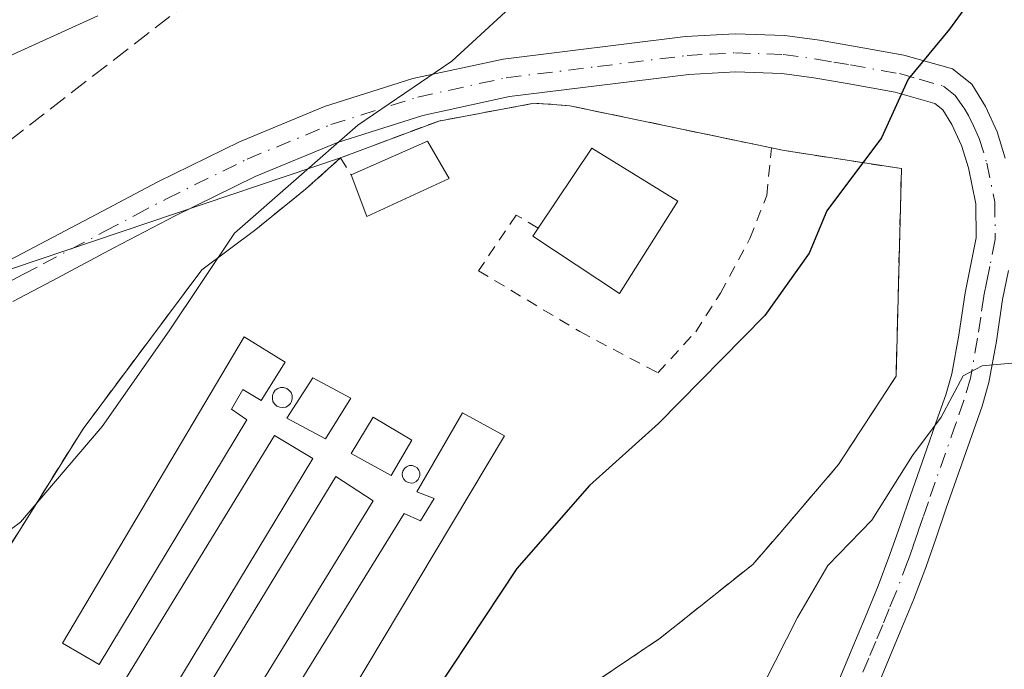
# Model space of a CAD drawing. Units: metres. Extents: x 637725 to 641181, y 4750632 to 4753016.
# Drawn here: x 639027 to 639113, y 4751084 to 4751141 of the extents above; entities that cross this region are included whole.
import ezdxf

# ---------------------------------------------------------------- set-up
doc = ezdxf.new("R2010")
doc.units = ezdxf.units.M
doc.header["$MEASUREMENT"] = 0
for name, pattern in [('DGN Style 2', [1.6480167562047852, 0.988810053722871, -0.6592067024819142]), ('DGN Style 3', [2.307223458686699, 1.648016756204785, -0.6592067024819142]), ('DGN Style 4', [2.6384748266838614, 1.318413404963828, -0.6592067024819142, 0.001648016756204785, -0.6592067024819142])]:
    doc.linetypes.add(name, pattern=pattern)
for name, color, linetype, lineweight in [('Agrupación de edificios CxS', 7, 'Continuous', 0), ('Corriente artificial lineal', 4, 'DGN Style 3', 13), ('Curva de nivel maestra', 30, 'Continuous', 30), ('Curva de nivel normal', 30, 'Continuous', 0), ('Edificación Cxs', 1, 'Continuous', 13), ('Edificación industrial Cxs', 135, 'Continuous', 13), ('Edificación ligera Cxs', 1, 'Continuous', 0), ('Matorral CxS', 135, 'Continuous', 0), ('Núcleo urbano CxS', 7, 'Continuous', 0), ('Pastizal CxS', 92, 'Continuous', 0), ('Pista no pavimentada Cxs', 111, 'Continuous', 0), ('Pista no pavimentada eje', 91, 'DGN Style 4', 0), ('Silo Cxs', 1, 'Continuous', 0), ('Valla', 7, 'DGN Style 2', 0)]:
    doc.layers.add(name, color=color, linetype=linetype, lineweight=lineweight)

msp = doc.modelspace()

# ---------------------------------------------------------------- linework, layer by layer
at = {"layer": 'Agrupación de edificios CxS', "color": 7, "linetype": 'Continuous', "lineweight": 0, "extrusion": (0.2802088778266637, -0.3915577204365812, 0.8764505327476446), "elevation": -1680719.126535368, "flags": 128}
msp.add_lwpolyline([(3284646.58072692, 3060690.31656254), (3284652.138818181, 3060690.688946778), (3284656.229965857, 3060691.1927974)], dxfattribs=at)
at = {"layer": 'Agrupación de edificios CxS', "color": 7, "linetype": 'Continuous', "lineweight": 0, "extrusion": (0.02630758593647244, 0.01963252681666617, 0.9994610921956832), "elevation": 110718.4686743236, "flags": 128}
msp.add_lwpolyline([(3425502.100426953, -3351892.403598178), (3425502.100426953, -3351898.258770322)], dxfattribs=at)
at = {"layer": 'Agrupación de edificios CxS', "color": 7, "linetype": 'Continuous', "lineweight": 0, "extrusion": (0.2723202908260177, -0.2099346586131194, 0.9390256111083587), "elevation": -822807.8536129056, "flags": 128}
msp.add_lwpolyline([(4152925.79710863, 2248869.922687415), (4152941.718088733, 2248871.563823328), (4152959.007988088, 2248871.854650178)], dxfattribs=at)
at = {"layer": 'Agrupación de edificios CxS', "color": 7, "linetype": 'Continuous', "lineweight": 0}
for points in [[(639024.3701, 4751091.3301, 629.994000000006), (639032.8701, 4751104.880100001, 630.5583000000044), (639043.2100999998, 4751118.7401, 630.6582999999955), (639047.9001000002, 4751122.2401, 630.4661000000051), (639052.2301000003, 4751125.7401, 630.645399999994), (639055.3000999996, 4751128.4801, 630.8880000000064), (639063.8601000002, 4751131.690099999, 630.2621000000072), (639072.1401000004, 4751133.2301, 629.505999999994), (639073.3701, 4751133.1601, 629.5185000000056), (639075.2500999998, 4751133.020099999, 629.6588000000047), (639092.8101000005, 4751129.350099999, 629.4334999999992), (639093.9200999998, 4751129.120100001, 629.2872999999963), (639104.1401000004, 4751127.540100001, 626.3776000000071), (639103.6700999998, 4751109.460100001, 624.6852999999974), (639098.6700999998, 4751101.770099999, 625.4612000000052), (639093.4801000003, 4751095.690099999, 624.7918000000063), (639091.1901000004, 4751093.0701, 624.9293999999937), (639083.1201, 4751086.640100001, 625.9821999999986), (639068.5301000001, 4751076.790100001, 625.8764999999985)], [(639055.3000999996, 4751128.4801, 630.8880000000064), (639063.8601000002, 4751131.690099999, 630.2621000000072), (639072.1401000004, 4751133.2301, 629.505999999994), (639073.3701, 4751133.1601, 629.5185000000056), (639075.2500999998, 4751133.020099999, 629.6588000000047), (639092.8101000005, 4751129.350099999, 629.4334999999992)], [(639092.8101000005, 4751129.350099999, 629.4334999999992), (639093.9200999998, 4751129.120100001, 629.2872999999963), (639104.1401000004, 4751127.540100001, 626.3776000000071), (639103.6700999998, 4751109.460100001, 624.6852999999974), (639098.6700999998, 4751101.770099999, 625.4612000000052), (639093.4801000003, 4751095.690099999, 624.7918000000063), (639091.1901000004, 4751093.0701, 624.9293999999937), (639083.1201, 4751086.640100001, 625.9821999999986), (639068.5301000001, 4751076.790100001, 625.8764999999985), (639074.0500999996, 4751070.520099999, 624.1612000000023), (639068.4401000004, 4751060.440099999, 621.7673000000068), (639055.5301000001, 4751050.6801, 622.0298999999941), (639050.1856000006, 4751046.973999999, 623.3065999999963)]]:
    msp.add_polyline3d(points, dxfattribs=at)
at = {"layer": 'Corriente artificial lineal', "color": 4, "linetype": 'DGN Style 3', "lineweight": 13, "extrusion": (-0.001257714303934078, -0.0009739876056610157, 0.9999987347506365), "elevation": -4795.538822592516, "flags": 128}
msp.add_lwpolyline([(638966.4590239458, 4751080.867666001), (639074.95911269, 4751164.891205855)], dxfattribs=at)
at = {"layer": 'Curva de nivel maestra', "color": 30, "linetype": 'Continuous', "lineweight": 30, "elevation": 625, "flags": 128}
msp.add_lwpolyline([(639115.5, 4751148.270099999), (639111.7999999998, 4751144.520099999), (639108.3399999999, 4751139.6801), (639104.7199999997, 4751135.3201), (639102.4000000004, 4751130.210100001), (639097.6500000004, 4751123.870100001), (639096.0899999999, 4751120.170100001), (639092.2400000002, 4751114.7601), (639082.9800000006, 4751105.350099999), (639076.9800000006, 4751099.9301), (639070.6500000004, 4751092.700099999), (639062.1200000001, 4751079.8201), (639059.6600000003, 4751074.090100001), (639059.1699999999, 4751071.090100001), (639057.9000000004, 4751067.4301), (639055.0599999997, 4751063.370100001), (639049.7699999996, 4751058.800100001), (639044.7800000003, 4751053.5601), (639040.0999999996, 4751047.2601), (639030.6500000004, 4751036.960100001)], dxfattribs=at)
at = {"layer": 'Curva de nivel normal', "color": 30, "linetype": 'Continuous', "lineweight": 0, "flags": 128}
for points, elevation in [([(638982.6200000001, 4751038.310000001), (638990.3200000003, 4751044.84), (639000.6500000004, 4751055.27), (639007.5199999996, 4751059.710000001), (639012.5599999997, 4751063.42), (639016.7400000002, 4751067.42), (639021.9100000003, 4751071.210000001), (639024.1399999997, 4751074.58), (639024.3899999997, 4751079.199999999), (639023.0599999997, 4751083.680000001), (639020.1500000004, 4751088.42), (639020.0800000001, 4751090.699999999), (639022.6900000004, 4751093.25), (639027.4199999999, 4751096.75), (639034.54, 4751105.09), (639040.3700000001, 4751113.42), (639046.0499999998, 4751121.92), (639056.79, 4751131.34), (639064.9800000006, 4751136.91), (639069.6500000004, 4751141.210000001)], 630), ([(638979.6200000001, 4751092.17), (638983.8600000005, 4751096.41), (638989.0499999998, 4751099.57), (638991.5899999999, 4751103.02), (638993.6699999999, 4751107.439999999), (638997.2400000002, 4751111.550000001), (638999.4199999999, 4751113.869999999), (639000.1299999999, 4751117.140000001), (639000.2999999998, 4751119.980000001), (639002.25, 4751123.140000001), (639006.5800000001, 4751125.75), (639009.4400000004, 4751129.42), (639014.2199999997, 4751133.439999999), (639017.7100000001, 4751136.970000001), (639020.4000000004, 4751137.84), (639022.7000000002, 4751136.810000001), (639026.1699999999, 4751137.230000001), (639034.1500000004, 4751140.84)], 635), ([(639040.4299999997, 4751032.119999999), (639049.1200000001, 4751041.689999999), (639060.5300000003, 4751052.430000001), (639067.6799999997, 4751059.279999999), (639072.9800000006, 4751064.15), (639076, 4751067.74), (639079.3799999999, 4751069.550000001), (639081.7000000002, 4751071.82), (639084.9900000002, 4751076.27), (639092.1799999997, 4751082.720000001), (639095.0899999999, 4751088.449999999), (639097.7400000002, 4751092.980000001), (639101.5700000003, 4751096.91), (639105.0899999999, 4751102.550000001), (639107.5899999999, 4751105.890000001), (639109.5199999996, 4751109.5), (639111.1600000003, 4751110.359999999), (639114.0700000003, 4751110.619999999)], 620.0000000000001)]:
    msp.add_lwpolyline(points, dxfattribs=dict(at, elevation=elevation))
at = {"layer": 'Edificación Cxs', "color": 1, "linetype": 'Continuous', "lineweight": 13, "elevation": 632.919099999999, "flags": 128}
msp.add_lwpolyline([(639084.6700999998, 4751124.710100001), (639079.5800999999, 4751116.6601), (639072.0301000001, 4751121.6601), (639072.4901000002, 4751122.370100001), (639077.1700999998, 4751129.3201)], close=True, dxfattribs=at)
at = {"layer": 'Edificación Cxs', "color": 1, "linetype": 'Continuous', "lineweight": 13, "extrusion": (-0.2596659641550463, 0.02000050255359779, 0.9654913603741018), "elevation": -70312.57721854377, "flags": 128}
msp.add_lwpolyline([(-4786169.828887733, 263082.3641156256), (-4786177.117770523, 263086.6442609207), (-4786173.09735857, 263094.7560712288)], dxfattribs=at)
at = {"layer": 'Edificación Cxs', "color": 1, "linetype": 'Continuous', "lineweight": 13}
msp.add_polyline3d([(639084.6700999998, 4751124.710100001, 632.9190999999992), (639079.5800999999, 4751116.6601, 631.1683000000048), (639072.0301000001, 4751121.6601, 629.9302000000025), (639072.4901000002, 4751122.370100001, 629.6918000000006)], dxfattribs=at)
at = {"layer": 'Edificación industrial Cxs', "color": 135, "linetype": 'Continuous', "lineweight": 13, "flags": 128}
for points, elevation in [([(639050.4801000003, 4751110.6801), (639048.3901000004, 4751107.340100001), (639046.7801000001, 4751108.300100001), (639045.7801000001, 4751106.600099999), (639047.1401000004, 4751105.6501), (639034.2600999996, 4751084.340100001), (639031.0701000001, 4751086.200099999), (639046.9101, 4751112.9001)], 630.5911000000051), ([(639069.5701000001, 4751104.280099999), (639051.4401000004, 4751073.960100001), (639047.7301000003, 4751076.3101), (639060.8201000001, 4751097.5001), (639062.2600999996, 4751096.850099999), (639063.4401000004, 4751098.800100001), (639061.9401000004, 4751099.380100001), (639065.9001000002, 4751106.2601)], 630.0466000000015)]:
    msp.add_lwpolyline(points, close=True, dxfattribs=dict(at, elevation=elevation))
at = {"layer": 'Edificación industrial Cxs', "color": 135, "linetype": 'Continuous', "lineweight": 13}
for points in [[(639050.4801000003, 4751110.6801, 629.7054999999964), (639048.3901000004, 4751107.340100001, 630.5911000000051), (639046.7801000001, 4751108.300100001, 630.3966999999975), (639045.7801000001, 4751106.600099999, 630.2502999999997), (639047.1401000004, 4751105.6501, 630.3178999999947), (639034.2600999996, 4751084.340100001, 629.0236000000004), (639031.0701000001, 4751086.200099999, 629.0302999999985), (639046.9101, 4751112.9001, 629.8690999999963), (639050.4801000003, 4751110.6801, 629.7054999999964)], [(639056.1901000004, 4751107.540100001, 629.2611000000034), (639053.9801000003, 4751104.0001, 629.8996000000043), (639050.6101000002, 4751105.800100001, 630.4014000000025), (639052.8800999997, 4751109.3201, 629.8804999999993), (639056.1901000004, 4751107.540100001, 629.2611000000034)], [(639069.5701000001, 4751104.280099999, 628.3907000000036), (639051.4401000004, 4751073.960100001, 628.658500000005), (639047.7301000003, 4751076.3101, 628.8625000000029), (639060.8201000001, 4751097.5001, 629.8656000000046), (639062.2600999996, 4751096.850099999, 629.9196999999986), (639063.4401000004, 4751098.800100001, 629.8154000000068), (639061.9401000004, 4751099.380100001, 630.0466000000015), (639065.9001000002, 4751106.2601, 628.617499999993), (639069.5701000001, 4751104.280099999, 628.3907000000036)], [(639061.4901000002, 4751103.890100001, 629.6450000000041), (639059.6901000004, 4751100.8201, 629.8380000000034), (639056.2100999998, 4751102.720100001, 629.6285000000062), (639058.1401000004, 4751105.880100001, 629.0105999999942), (639061.4901000002, 4751103.890100001, 629.6450000000041)], [(639052.8701, 4751102.280099999, 629.8842000000004), (639040.0100999996, 4751081.0001, 629.0268000000069), (639036.6401000004, 4751083.210100001, 629.181700000001), (639049.5301000001, 4751104.300100001, 630.186400000006), (639052.8701, 4751102.280099999, 629.8842000000004)], [(639058.1401000004, 4751098.600099999, 629.6494999999995), (639045.4801000003, 4751077.9801, 629.0420000000013), (639042.2301000003, 4751079.9101, 629.037599999996), (639054.8701, 4751100.7301, 629.7139000000025), (639058.1401000004, 4751098.600099999, 629.6494999999995)]]:
    msp.add_polyline3d(points, dxfattribs=at)
for points in [[(639056.1901000004, 4751107.540100001, 630.4014000000025), (639053.9801000003, 4751104.0001, 630.4014000000025), (639050.6101000002, 4751105.800100001, 630.4014000000025), (639052.8800999997, 4751109.3201, 630.4014000000025)], [(639061.4901000002, 4751103.890100001, 629.8380000000034), (639059.6901000004, 4751100.8201, 629.8380000000034), (639056.2100999998, 4751102.720100001, 629.8380000000034), (639058.1401000004, 4751105.880100001, 629.8380000000034)], [(639052.8701, 4751102.280099999, 630.186400000006), (639040.0100999996, 4751081.0001, 630.186400000006), (639036.6401000004, 4751083.210100001, 630.186400000006), (639049.5301000001, 4751104.300100001, 630.186400000006)], [(639058.1401000004, 4751098.600099999, 629.7139000000025), (639045.4801000003, 4751077.9801, 629.7139000000025), (639042.2301000003, 4751079.9101, 629.7139000000025), (639054.8701, 4751100.7301, 629.7139000000025)]]:
    msp.add_3dface(points, dxfattribs=at)
at = {"layer": 'Edificación ligera Cxs', "color": 1, "linetype": 'Continuous', "lineweight": 0, "extrusion": (0.1354162221883038, -0.1412046170679593, 0.9806751260672103), "elevation": -583723.7719929477, "flags": 128}
msp.add_lwpolyline([(3749770.072551728, 2929179.385899228), (3749776.892965477, 2929176.85578435), (3749776.021982868, 2929173.11581454)], dxfattribs=at)
at = {"layer": 'Edificación ligera Cxs', "color": 1, "linetype": 'Continuous', "lineweight": 0, "extrusion": (0.1364593319044245, -0.1224386122598018, 0.9830501701154892), "elevation": -493895.9958720959, "flags": 128}
msp.add_lwpolyline([(3963099.503571053, 2651700.938924747), (3963092.238175391, 2651704.134137968), (3963094.031764873, 2651707.629891047)], dxfattribs=at)
at = {"layer": 'Edificación ligera Cxs', "color": 1, "linetype": 'Continuous', "lineweight": 0}
msp.add_3dface([(639064.7600999996, 4751126.670100001, 630.9097999999941), (639057.5701000001, 4751123.360099999, 630.9097999999941), (639056.2100999998, 4751126.9901, 630.9097999999941), (639062.8501000004, 4751129.920100001, 630.9097999999941)], dxfattribs=at)
at = {"layer": 'Matorral CxS', "color": 135, "linetype": 'Continuous', "lineweight": 0}
for points in [[(639120.6803000001, 4751079.646299999, 612.7727000000014), (639111.2479999998, 4751070.567399999, 612.9229999999952), (639093.6101000002, 4751055.618000001, 613.1714999999967), (639074.0500999996, 4751070.520099999, 621.8307999999961), (639068.5301000001, 4751076.790100001, 624.0154999999941), (639083.1201, 4751086.640100001, 622.829899999997), (639091.1901000004, 4751093.0701, 622.4986999999965), (639093.4801000003, 4751095.690099999, 622.3720999999932), (639098.6700999998, 4751101.770099999, 622.6405999999988), (639103.6700999998, 4751109.460100001, 623.1820000000008), (639104.1401000004, 4751127.540100001, 624.6024999999936), (639093.9200999998, 4751129.120100001, 626.573900000003), (639092.8101000005, 4751129.350099999, 626.7541999999958), (639075.2500999998, 4751133.020099999, 628.8505000000005), (639073.3701, 4751133.1601, 629.0117000000029), (639072.1401000004, 4751133.2301, 629.127800000002), (639063.8601000002, 4751131.690099999, 629.7915999999968), (639055.3000999996, 4751128.4801, 630.3378999999986), (639005.1677000001, 4751111.585100001, 634.1999999999971), (638995.3153999997, 4751105.859300001, 635.2085999999981), (638992.4250999996, 4751104.179500001, 635.6866000000009), (638976.3586999997, 4751091.7071, 636.2366000000038)], [(639074.0500999996, 4751070.520099999, 621.8307999999961), (639068.5301000001, 4751076.790100001, 624.0154999999941), (639083.1201, 4751086.640100001, 622.829899999997), (639091.1901000004, 4751093.0701, 622.4986999999965), (639093.4801000003, 4751095.690099999, 622.3720999999932), (639098.6700999998, 4751101.770099999, 622.6405999999988), (639103.6700999998, 4751109.460100001, 623.1820000000008), (639104.1401000004, 4751127.540100001, 624.6024999999936), (639093.9200999998, 4751129.120100001, 626.573900000003), (639092.8101000005, 4751129.350099999, 626.7541999999958), (639075.2500999998, 4751133.020099999, 628.8505000000005), (639073.3701, 4751133.1601, 629.0117000000029), (639072.1401000004, 4751133.2301, 629.127800000002), (639063.8601000002, 4751131.690099999, 629.7915999999968), (639055.3000999996, 4751128.4801, 630.3378999999986)], [(639055.3000999996, 4751128.4801, 630.3378999999986), (639005.1677000001, 4751111.585100001, 634.1999999999971), (638995.3153999997, 4751105.859300001, 635.2085999999981), (638992.4250999996, 4751104.179500001, 635.6866000000009), (638976.3586999997, 4751091.7071, 636.2366000000038), (638967.1750999996, 4751077.687700001, 634.9792000000016), (638959.7691000003, 4751045.5481, 634.4915999999939), (638959.5510999998, 4751004.899700001, 635.4066000000021), (638963.9408999998, 4750958.021299999, 634.3459000000003), (638974.0099, 4750912.562700001, 634.9955000000045), (638975.7287, 4750870.694499999, 634.5313000000025), (638972.8727000002, 4750833.786900001, 633.8133999999991), (638959.7477000002, 4750801.0549, 630.9902000000002), (638923.2251000004, 4750759.863100001, 628.9061999999976), (638874.7071000002, 4750740.115499999, 635.0810999999958), (638837.3661000002, 4750719.7327, 632.0887999999978)]]:
    msp.add_polyline3d(points, dxfattribs=at)
at = {"layer": 'Núcleo urbano CxS', "color": 7, "linetype": 'Continuous', "lineweight": 0}
for points in [[(639024.3701, 4751091.3301, 629.8246999999974), (639032.8701, 4751104.880100001, 630.414300000004), (639043.2100999998, 4751118.7401, 630.2513999999937), (639047.9001000002, 4751122.2401, 630.1613999999972), (639052.2301000003, 4751125.7401, 630.1285000000062), (639055.3000999996, 4751128.4801, 630.3378999999986), (639063.8601000002, 4751131.690099999, 629.7915999999968), (639072.1401000004, 4751133.2301, 629.127800000002), (639073.3701, 4751133.1601, 629.0117000000029), (639075.2500999998, 4751133.020099999, 628.8505000000005), (639092.8101000005, 4751129.350099999, 626.7541999999958), (639093.9200999998, 4751129.120100001, 626.573900000003), (639104.1401000004, 4751127.540100001, 624.6024999999936), (639103.6700999998, 4751109.460100001, 623.1820000000008), (639098.6700999998, 4751101.770099999, 622.6405999999988), (639093.4801000003, 4751095.690099999, 622.3720999999932), (639091.1901000004, 4751093.0701, 622.4986999999965), (639083.1201, 4751086.640100001, 622.829899999997), (639068.5301000001, 4751076.790100001, 624.0154999999941)], [(639074.0500999996, 4751070.520099999, 621.8307999999961), (639068.5301000001, 4751076.790100001, 624.0154999999941), (639083.1201, 4751086.640100001, 622.829899999997), (639091.1901000004, 4751093.0701, 622.4986999999965), (639093.4801000003, 4751095.690099999, 622.3720999999932), (639098.6700999998, 4751101.770099999, 622.6405999999988), (639103.6700999998, 4751109.460100001, 623.1820000000008), (639104.1401000004, 4751127.540100001, 624.6024999999936), (639093.9200999998, 4751129.120100001, 626.573900000003), (639092.8101000005, 4751129.350099999, 626.7541999999958), (639075.2500999998, 4751133.020099999, 628.8505000000005), (639073.3701, 4751133.1601, 629.0117000000029), (639072.1401000004, 4751133.2301, 629.127800000002), (639063.8601000002, 4751131.690099999, 629.7915999999968), (639055.3000999996, 4751128.4801, 630.3378999999986)], [(639055.3000999996, 4751128.4801, 630.3378999999986), (639052.2301000003, 4751125.7401, 630.1285000000062), (639047.9001000002, 4751122.2401, 630.1613999999972), (639043.2100999998, 4751118.7401, 630.2513999999937), (639032.8701, 4751104.880100001, 630.414300000004), (639024.3701, 4751091.3301, 629.8246999999974), (639021.3400999998, 4751086.460100001, 630.0065999999933), (639019.5100999996, 4751083.520099999, 630.4719000000041), (639027.6901000004, 4751078.1601, 629.3414000000049), (639029.2901, 4751061.140100001, 628.1763000000064), (639030.8101000005, 4751052.3301, 626.9633999999933), (639037.0734000001, 4751045.3562, 625.5972000000038), (639041.2100999998, 4751040.7501, 623.6784999999945), (639050.1856000006, 4751046.973999999, 622.590400000001), (639055.5301000001, 4751050.6801, 621.9036999999954), (639068.4401000004, 4751060.440099999, 620.9429999999993), (639074.0500999996, 4751070.520099999, 621.8307999999961)]]:
    msp.add_polyline3d(points, dxfattribs=at)
at = {"layer": 'Pastizal CxS', "color": 92, "linetype": 'Continuous', "lineweight": 0}
for points in [[(639055.3000999996, 4751128.4801, 630.3378999999986), (639005.1677000001, 4751111.585100001, 634.1999999999971), (638995.3153999997, 4751105.859300001, 635.2085999999981), (638992.4250999996, 4751104.179500001, 635.6866000000009), (638976.3586999997, 4751091.7071, 636.2366000000038), (638967.1750999996, 4751077.687700001, 634.9792000000016), (638959.7691000003, 4751045.5481, 634.4915999999939), (638959.5510999998, 4751004.899700001, 635.4066000000021), (638963.9408999998, 4750958.021299999, 634.3459000000003), (638974.0099, 4750912.562700001, 634.9955000000045), (638975.7287, 4750870.694499999, 634.5313000000025), (638972.8727000002, 4750833.786900001, 633.8133999999991), (638959.7477000002, 4750801.0549, 630.9902000000002), (638923.2251000004, 4750759.863100001, 628.9061999999976), (638874.7071000002, 4750740.115499999, 635.0810999999958), (638837.3661000002, 4750719.7327, 632.0887999999978)], [(639005.1677000001, 4751111.585100001, 634.1999999999971), (639055.3000999996, 4751128.4801, 630.3378999999986), (639052.2301000003, 4751125.7401, 630.1285000000062), (639047.9001000002, 4751122.2401, 630.1613999999972), (639043.2100999998, 4751118.7401, 630.2513999999937), (639032.8701, 4751104.880100001, 630.414300000004), (639024.3701, 4751091.3301, 629.8246999999974)], [(639055.3000999996, 4751128.4801, 630.3378999999986), (639052.2301000003, 4751125.7401, 630.1285000000062), (639047.9001000002, 4751122.2401, 630.1613999999972), (639043.2100999998, 4751118.7401, 630.2513999999937), (639032.8701, 4751104.880100001, 630.414300000004), (639024.3701, 4751091.3301, 629.8246999999974), (639021.3400999998, 4751086.460100001, 630.0065999999933), (639019.5100999996, 4751083.520099999, 630.4719000000041), (639027.6901000004, 4751078.1601, 629.3414000000049), (639029.2901, 4751061.140100001, 628.1763000000064), (639030.8101000005, 4751052.3301, 626.9633999999933), (639037.0734000001, 4751045.3562, 625.5972000000038), (639041.2100999998, 4751040.7501, 623.6784999999945), (639050.1856000006, 4751046.973999999, 622.590400000001), (639055.5301000001, 4751050.6801, 621.9036999999954), (639068.4401000004, 4751060.440099999, 620.9429999999993), (639074.0500999996, 4751070.520099999, 621.8307999999961)]]:
    msp.add_polyline3d(points, dxfattribs=at)
at = {"layer": 'Pista no pavimentada Cxs', "color": 111, "linetype": 'Continuous', "lineweight": 0}
for points in [[(639012.7194999997, 4751117.084600001, 633.3475000000036), (639015.7301000003, 4751116.4101, 632.922200000001), (639018.8201000001, 4751116.2601, 632.5157000000036), (639021.8000999996, 4751117.130100001, 632.154999999999), (639028.6201, 4751120.710100001, 631.8337000000029), (639034.0000999998, 4751123.5601, 631.4239999999991), (639039.3701, 4751126.4001, 631.0929999999935), (639046.4901000002, 4751129.890100001, 630.9780000000028), (639053.8800999997, 4751132.940099999, 631.2814000000071), (639061.6001000004, 4751135.380100001, 630.9219000000012), (639069.4401000004, 4751137.090100001, 629.7988000000041), (639085.3201000001, 4751139.050100001, 628.8334000000032), (639089.6601, 4751139.290100001, 628.4514000000054), (639093.9901000002, 4751139.130100001, 627.7776000000014), (639097.0000999998, 4751138.720100001, 627.2173000000039), (639099.9801000003, 4751138.210100001, 626.6116000000038), (639104.3501000004, 4751137.4301, 625.6536000000051), (639108.5800999999, 4751136.220100001, 624.9401999999973), (639110.2701000003, 4751134.890100001, 624.6064999999944), (639111.4600999998, 4751132.960100001, 624.1840999999986), (639112.4700999996, 4751130.7601, 623.7446000000054), (639113.1801000005, 4751128.440099999, 623.3436999999976)], [(639021.8000999996, 4751117.130100001, 632.154999999999), (639028.6201, 4751120.710100001, 631.8337000000029), (639034.0000999998, 4751123.5601, 631.4239999999991), (639039.3701, 4751126.4001, 631.0929999999935), (639046.4901000002, 4751129.890100001, 630.9780000000028), (639053.8800999997, 4751132.940099999, 631.2814000000071), (639061.6001000004, 4751135.380100001, 630.9219000000012), (639069.4401000004, 4751137.090100001, 629.7988000000041), (639085.3201000001, 4751139.050100001, 628.8334000000032), (639089.6601, 4751139.290100001, 628.4514000000054), (639093.9901000002, 4751139.130100001, 627.7776000000014), (639097.0000999998, 4751138.720100001, 627.2173000000039), (639099.9801000003, 4751138.210100001, 626.6116000000038), (639104.3501000004, 4751137.4301, 625.6536000000051), (639108.5800999999, 4751136.220100001, 624.9401999999973), (639110.2701000003, 4751134.890100001, 624.6064999999944), (639111.4600999998, 4751132.960100001, 624.1840999999986), (639112.4700999996, 4751130.7601, 623.7446000000054), (639113.1801000005, 4751128.440099999, 623.3436999999976)], [(639098.5301000001, 4751082.600099999, 619.1055999999953), (639099.7600999996, 4751085.540100001, 619.7645000000048), (639100.9801000003, 4751088.450099999, 620.281099999993), (639102.1001000004, 4751091.190099999, 620.9762000000047), (639103.1401000004, 4751093.9301, 621.629700000005), (639104.0201000003, 4751096.470100001, 622.0148999999947), (639104.9200999998, 4751099.0601, 622.2345999999961), (639106.1201, 4751102.4801, 622.5136000000057), (639107.3201000001, 4751105.890100001, 621.9481999999989), (639108.0000999998, 4751107.850099999, 621.9572000000044), (639108.5301000001, 4751109.6601, 622.275999999998), (639109.1401000004, 4751113.040100001, 622.7428999999975), (639109.6901000004, 4751116.720100001, 622.7796999999991), (639110.2200999996, 4751119.3301, 622.758600000001), (639110.6501000002, 4751121.520099999, 622.8041999999987), (639110.6201, 4751124.470100001, 623.1879999999946), (639109.9700999996, 4751127.620100001, 623.7228999999934), (639109.3701, 4751129.5701, 624.0022000000026), (639108.5301000001, 4751131.390100001, 624.2338000000018), (639107.7500999998, 4751132.6501, 624.3785999999964), (639107.0401, 4751133.210100001, 624.5953000000009), (639103.6001000004, 4751134.200099999, 625.467499999999), (639099.4101, 4751134.950099999, 626.367499999993), (639096.5000999998, 4751135.440099999, 626.9799000000058), (639093.7100999998, 4751135.8201, 627.5905000000057), (639089.6901000004, 4751135.970100001, 628.6892999999982), (639085.6101000002, 4751135.7401, 629.5751000000018), (639070.0000999998, 4751133.8201, 629.7725000000064), (639062.4501, 4751132.170100001, 630.3611999999994), (639055.0201000003, 4751129.8201, 630.8941999999952), (639047.8501000004, 4751126.860099999, 630.5062999999936), (639040.8800999997, 4751123.440099999, 630.756899999993), (639035.5500999996, 4751120.630100001, 631.1260000000038), (639030.1700999998, 4751117.780099999, 631.381899999993), (639026.7600999996, 4751115.9801, 631.6083999999975)], [(639098.5301000001, 4751082.600099999, 619.1055999999953), (639099.7600999996, 4751085.540100001, 619.7645000000048), (639100.9801000003, 4751088.450099999, 620.281099999993), (639102.1001000004, 4751091.190099999, 620.9762000000047), (639103.1401000004, 4751093.9301, 621.629700000005), (639104.0201000003, 4751096.470100001, 622.0148999999947), (639104.9200999998, 4751099.0601, 622.2345999999961), (639106.1201, 4751102.4801, 622.5136000000057), (639107.3201000001, 4751105.890100001, 621.9481999999989), (639108.0000999998, 4751107.850099999, 621.9572000000044), (639108.5301000001, 4751109.6601, 622.275999999998), (639109.1401000004, 4751113.040100001, 622.7428999999975), (639109.6901000004, 4751116.720100001, 622.7796999999991), (639110.2200999996, 4751119.3301, 622.758600000001), (639110.6501000002, 4751121.520099999, 622.8041999999987), (639110.6201, 4751124.470100001, 623.1879999999946), (639109.9700999996, 4751127.620100001, 623.7228999999934), (639109.3701, 4751129.5701, 624.0022000000026), (639108.5301000001, 4751131.390100001, 624.2338000000018), (639107.7500999998, 4751132.6501, 624.3785999999964), (639107.0401, 4751133.210100001, 624.5953000000009), (639103.6001000004, 4751134.200099999, 625.467499999999), (639099.4101, 4751134.950099999, 626.367499999993), (639096.5000999998, 4751135.440099999, 626.9799000000058), (639093.7100999998, 4751135.8201, 627.5905000000057), (639089.6901000004, 4751135.970100001, 628.6892999999982), (639085.6101000002, 4751135.7401, 629.5751000000018), (639070.0000999998, 4751133.8201, 629.7725000000064), (639062.4501, 4751132.170100001, 630.3611999999994), (639055.0201000003, 4751129.8201, 630.8941999999952), (639047.8501000004, 4751126.860099999, 630.5062999999936), (639040.8800999997, 4751123.440099999, 630.756899999993), (639035.5500999996, 4751120.630100001, 631.1260000000038), (639030.1700999998, 4751117.780099999, 631.381899999993), (639026.7600999996, 4751115.9801, 631.6083999999975)], [(639113.4700999996, 4751118.6801, 621.5383000000002), (639112.9501, 4751116.1501, 621.2477999999974), (639112.4101, 4751112.5001, 620.9869000000035), (639111.7600999996, 4751108.9001, 620.988200000007), (639111.1601, 4751106.840100001, 620.9355999999971), (639110.4501, 4751104.790100001, 620.8840999999958), (639108.0500999996, 4751097.970100001, 619.907600000006), (639107.1601, 4751095.380100001, 619.6736999999994), (639106.2600999996, 4751092.800100001, 619.6824000000051), (639105.1901000004, 4751089.970100001, 619.7195999999967), (639104.0401, 4751087.1801, 619.2743999999948), (639102.8201000001, 4751084.2501, 618.6753000000026), (639101.5900999998, 4751081.3301, 618.3537000000069)], [(639113.4700999996, 4751118.6801, 621.5383000000002), (639112.9501, 4751116.1501, 621.2477999999974), (639112.4101, 4751112.5001, 620.9869000000035), (639111.7600999996, 4751108.9001, 620.988200000007), (639111.1601, 4751106.840100001, 620.9355999999971), (639110.4501, 4751104.790100001, 620.8840999999958), (639108.0500999996, 4751097.970100001, 619.907600000006), (639107.1601, 4751095.380100001, 619.6736999999994), (639106.2600999996, 4751092.800100001, 619.6824000000051), (639105.1901000004, 4751089.970100001, 619.7195999999967), (639104.0401, 4751087.1801, 619.2743999999948), (639102.8201000001, 4751084.2501, 618.6753000000026), (639101.5900999998, 4751081.3301, 618.3537000000069)]]:
    msp.add_polyline3d(points, dxfattribs=at)
at = {"layer": 'Pista no pavimentada eje', "color": 91, "linetype": 'DGN Style 4', "lineweight": 0}
msp.add_polyline3d([(639024.2801000001, 4751116.5551, 631.8687999999966), (639027.6901000004, 4751118.345100001, 631.7005999999965), (639029.3951000003, 4751119.245100001, 631.5987000000023), (639034.7751000002, 4751122.095100001, 631.2421999999933), (639037.4401000004, 4751123.5001, 631.0898000000016), (639040.1250999998, 4751124.920100001, 630.9253999999928), (639047.1700999998, 4751128.3751, 630.6775000000052), (639054.4501, 4751131.380100001, 630.9590999999928), (639062.0251000002, 4751133.7751, 630.5831999999937), (639069.7200999996, 4751135.4551, 629.7837000000001), (639077.6601, 4751136.4351, 629.1441999999952), (639085.4650999998, 4751137.395099999, 628.4743000000017), (639087.5050999997, 4751137.5101, 628.272100000002), (639089.6750999996, 4751137.630100001, 627.9723999999987), (639093.8501000004, 4751137.475099999, 627.2826999999961), (639096.7500999998, 4751137.0801, 626.8267000000051), (639098.2401000002, 4751136.825099999, 626.5767999999953), (639099.6951000001, 4751136.5801, 626.3332999999984), (639103.9751000004, 4751135.815099999, 625.5482000000047), (639105.6951000001, 4751135.3201, 625.1824000000051), (639107.8101000005, 4751134.715100001, 624.7274000000034), (639108.8324999996, 4751133.9101, 624.5243999999948), (639109.6051000003, 4751132.8051, 624.2804999999935), (639109.9951, 4751132.175100001, 624.1682000000001), (639110.4151, 4751131.265100001, 624.0357999999978), (639110.9200999998, 4751130.165100001, 623.8487000000023), (639111.5751, 4751128.030099999, 623.4616999999998), (639112.2751000002, 4751124.645099999, 622.6684999999999), (639112.3101000005, 4751121.370100001, 622.0400999999983), (639111.8450999996, 4751119.005100001, 621.8990999999951), (639111.5850999998, 4751117.7401, 621.8516999999993), (639111.3201000001, 4751116.4351, 621.8754000000044), (639111.0450999998, 4751114.595100001, 621.8720999999932), (639110.7751000002, 4751112.770099999, 621.8629999999976), (639110.1451000003, 4751109.280099999, 621.6006999999954), (639109.5800999999, 4751107.345100001, 621.4190999999992), (639108.8850999996, 4751105.340100001, 621.3845000000001), (639107.0850999998, 4751100.225099999, 621.013300000006), (639106.4851000002, 4751098.515100001, 620.8758999999991), (639106.0351, 4751097.220100001, 620.7989999999991), (639105.5900999998, 4751095.925100001, 620.7964000000065), (639105.1501000002, 4751094.655099999, 620.7333000000071), (639104.7001, 4751093.3651, 620.6067000000039), (639103.6451000003, 4751090.5801, 620.2516999999935), (639103.0701000001, 4751089.1851, 619.912599999996), (639102.5100999996, 4751087.815099999, 619.4303000000073), (639101.9001000002, 4751086.360099999, 619.2722999999969), (639101.2901, 4751084.895099999, 619.1140000000014), (639100.6750999996, 4751083.4351, 618.8910000000033)], dxfattribs=at)
at = {"layer": 'Silo Cxs', "color": 1, "linetype": 'Continuous', "lineweight": 0, "flags": 128}
for points, elevation in [([(639050.5201000003, 4751106.770099999), (639050.2600999996, 4751106.7301), (639049.9901000002, 4751106.7501), (639049.7401000002, 4751106.850099999), (639049.5500999996, 4751107.040100001), (639049.4001000002, 4751107.2601), (639049.3501000004, 4751107.5101), (639049.3501000004, 4751107.770099999), (639049.4401000004, 4751108.020099999), (639049.6001000004, 4751108.2401), (639049.8201000001, 4751108.390100001), (639050.0701000001, 4751108.470100001), (639050.3300999999, 4751108.470100001), (639050.6001000004, 4751108.390100001), (639050.8000999996, 4751108.2501), (639050.9801000003, 4751108.040100001), (639051.0701000001, 4751107.790100001), (639051.0900999998, 4751107.530099999), (639051.0301000001, 4751107.2601), (639050.9200999998, 4751107.090100001), (639050.7500999998, 4751106.9101)], 630.6405999999987), ([(639061.6700999998, 4751100.170100001), (639061.4301000005, 4751100.140100001), (639061.1901000004, 4751100.190099999), (639060.9600999998, 4751100.3101), (639060.8000999996, 4751100.4801), (639060.6901000004, 4751100.710100001), (639060.6700999998, 4751100.960100001), (639060.7100999998, 4751101.200099999), (639060.8501000004, 4751101.4101), (639061.0301000001, 4751101.5801), (639061.2600999996, 4751101.670100001), (639061.5201000003, 4751101.670100001), (639061.7600999996, 4751101.610099999), (639061.9600999998, 4751101.4901), (639062.1201, 4751101.290100001), (639062.1901000004, 4751101.050100001), (639062.1901000004, 4751100.8101), (639062.1201, 4751100.5701), (639062.0601000005, 4751100.470100001), (639061.8901000004, 4751100.290100001)], 630.1628999999956)]:
    msp.add_lwpolyline(points, close=True, dxfattribs=dict(at, elevation=elevation))
at = {"layer": 'Silo Cxs', "color": 1, "linetype": 'Continuous', "lineweight": 0}
for points in [[(639050.5201000003, 4751106.770099999, 630.5385999999999), (639050.2600999996, 4751106.7301, 630.529999999999), (639049.9901000002, 4751106.7501, 630.5298999999941), (639049.7401000002, 4751106.850099999, 630.5409999999974), (639049.5500999996, 4751107.040100001, 630.5651000000071), (639049.4001000002, 4751107.2601, 630.593599999993), (639049.3501000004, 4751107.5101, 630.6233999999968), (639049.3501000004, 4751107.770099999, 630.5586999999941), (639049.4401000004, 4751108.020099999, 630.4958999999944), (639049.6001000004, 4751108.2401, 630.4377999999997), (639049.8201000001, 4751108.390100001, 630.3941999999952), (639050.0701000001, 4751108.470100001, 630.366399999999), (639050.3300999999, 4751108.470100001, 630.3598999999958), (639050.6001000004, 4751108.390100001, 630.3769999999931), (639050.8000999996, 4751108.2501, 630.4156999999977), (639050.9801000003, 4751108.040100001, 630.4787999999971), (639051.0701000001, 4751107.790100001, 630.5576000000001), (639051.0900999998, 4751107.530099999, 630.6405999999988), (639051.0301000001, 4751107.2601, 630.6147999999957), (639050.9200999998, 4751107.090100001, 630.5890000000073), (639050.7500999998, 4751106.9101, 630.5611000000063), (639050.5201000003, 4751106.770099999, 630.5385999999999)], [(639061.6700999998, 4751100.170100001, 630.053899999999), (639061.4301000005, 4751100.140100001, 630.0249999999943), (639061.1901000004, 4751100.190099999, 629.999299999996), (639060.9600999998, 4751100.3101, 629.9771000000037), (639060.8000999996, 4751100.4801, 629.9640000000073), (639060.6901000004, 4751100.710100001, 629.9582999999984), (639060.6700999998, 4751100.960100001, 629.9637999999978), (639060.7100999998, 4751101.200099999, 629.9765999999945), (639060.8501000004, 4751101.4101, 630.0017999999982), (639061.0301000001, 4751101.5801, 630.0317000000068), (639061.2600999996, 4751101.670100001, 630.0660999999964), (639061.5201000003, 4751101.670100001, 630.1012000000047), (639061.7600999996, 4751101.610099999, 630.130799999999), (639061.9600999998, 4751101.4901, 630.1518000000069), (639062.1201, 4751101.290100001, 630.1628999999957), (639062.1901000004, 4751101.050100001, 630.1594999999943), (639062.1901000004, 4751100.8101, 630.147100000002), (639062.1201, 4751100.5701, 630.1261999999988), (639062.0601000005, 4751100.470100001, 630.1138999999966), (639061.8901000004, 4751100.290100001, 630.0850000000064), (639061.6700999998, 4751100.170100001, 630.053899999999)]]:
    msp.add_polyline3d(points, dxfattribs=at)
at = {"layer": 'Valla', "color": 7, "linetype": 'DGN Style 2', "lineweight": 0, "extrusion": (0.2802088778266637, -0.3915577204365812, 0.8764505327476446), "elevation": -1680719.126535368, "flags": 128}
msp.add_lwpolyline([(3284656.229965857, 3060691.1927974), (3284652.138818181, 3060690.688946778), (3284646.58072692, 3060690.31656254)], dxfattribs=at)
at = {"layer": 'Valla', "color": 7, "linetype": 'DGN Style 2', "lineweight": 0, "extrusion": (-0.006507595865117504, 0.01065529432636565, 0.9999220549117191), "elevation": 47096.79753471077, "flags": 128}
msp.add_lwpolyline([(639045.8726036287, 4750896.354730668), (639046.7827262315, 4750894.864646076)], dxfattribs=at)
at = {"layer": 'Valla', "color": 7, "linetype": 'DGN Style 2', "lineweight": 0, "extrusion": (0.2723202908260177, -0.2099346586131194, 0.9390256111083587), "elevation": -822807.8536129056, "flags": 128}
msp.add_lwpolyline([(4152959.007988088, 2248871.854650178), (4152941.718088733, 2248871.563823328), (4152925.79710863, 2248869.922687415)], dxfattribs=at)
at = {"layer": 'Valla', "color": 7, "linetype": 'DGN Style 2', "lineweight": 0}
for points in [[(639092.8101000005, 4751129.350099999, 629.4334999999992), (639075.2500999998, 4751133.020099999, 629.6588000000047), (639073.3701, 4751133.1601, 629.5185000000056), (639072.1401000004, 4751133.2301, 629.505999999994), (639063.8601000002, 4751131.690099999, 630.2621000000072), (639055.3000999996, 4751128.4801, 630.8880000000064)], [(639021.3400999998, 4751086.460100001, 630.1658000000025), (639019.5100999996, 4751083.520099999, 630.6624000000012), (639027.6901000004, 4751078.1601, 630.0234000000055), (639029.2901, 4751061.140100001, 628.8634000000021), (639030.8101000005, 4751052.3301, 628.0586000000039), (639041.2100999998, 4751040.7501, 624.0581999999995), (639055.5301000001, 4751050.6801, 622.0298999999941), (639068.4401000004, 4751060.440099999, 621.7673000000068), (639074.0500999996, 4751070.520099999, 624.1612000000023), (639068.5301000001, 4751076.790100001, 625.8764999999985), (639083.1201, 4751086.640100001, 625.9821999999986), (639091.1901000004, 4751093.0701, 624.9293999999937), (639093.4801000003, 4751095.690099999, 624.7918000000063), (639098.6700999998, 4751101.770099999, 625.4612000000052), (639103.6700999998, 4751109.460100001, 624.6852999999974), (639104.1401000004, 4751127.540100001, 626.3776000000071), (639093.9200999998, 4751129.120100001, 629.2872999999963), (639092.8101000005, 4751129.350099999, 629.4334999999992)], [(639072.4901000002, 4751122.370100001, 629.6918000000006), (639070.5900999998, 4751123.5001, 629.029999999999), (639067.3000999996, 4751118.6501, 628.5614999999962), (639076.1201, 4751113.350099999, 632.5118999999977), (639082.9301000005, 4751109.7601, 631.3337999999932), (639086.2200999996, 4751113.340100001, 631.2133999999933), (639088.3901000004, 4751116.690099999, 629.6555999999982), (639090.9401000004, 4751121.460100001, 629.8426000000036), (639092.4200999998, 4751125.210100001, 629.8083000000044), (639092.8101000005, 4751129.350099999, 629.4334999999992)]]:
    msp.add_polyline3d(points, dxfattribs=at)

doc.saveas('drawing.dxf')
